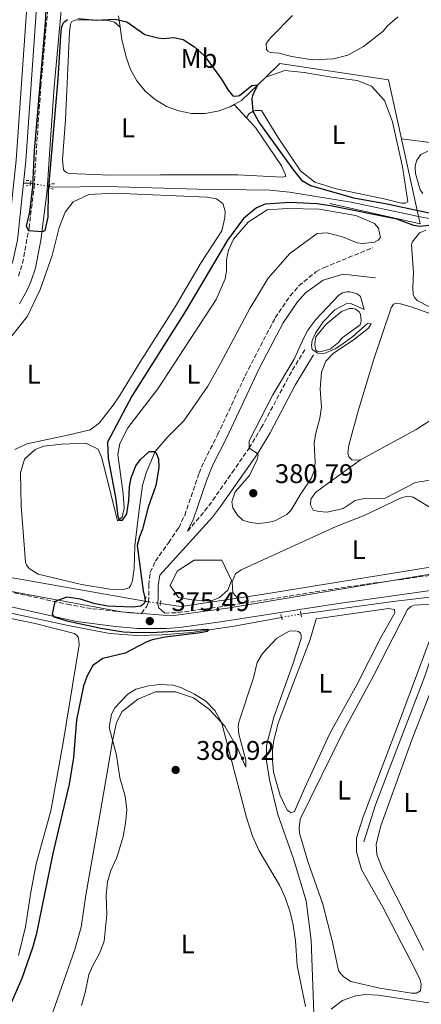
# Model space of a CAD drawing. Units: metres. Extents: x 632072 to 635555, y 4690354 to 4692732.
# Drawn here: x 632906 to 633055, y 4692096 to 4692462 of the extents above; entities that cross this region are included whole.
import ezdxf
from ezdxf.enums import TextEntityAlignment as Align

# ---------------------------------------------------------------- set-up
doc = ezdxf.new("R2010")
doc.units = ezdxf.units.M
doc.header["$MEASUREMENT"] = 0
for name, pattern in [('DGN Style 2', [1.7399219301090239, 1.043953158065414, -0.6959687720436097]), ('DGN Style 3', [2.435890702152634, 1.739921930109024, -0.6959687720436097]), ('DGN Style 4', [2.7856150101045474, 1.391937544087219, -0.6959687720436097, 0.001739921930109024, -0.6959687720436097]), ('DGN Style 5', [1.217945351076317, 0.5219765790327072, -0.6959687720436097])]:
    doc.linetypes.add(name, pattern=pattern)
for name, color, linetype, lineweight in [('Acequia de obra', 4, 'Continuous', 0), ('Acequia sin especificar', 4, 'Continuous', 0), ('Acequia sin especificar no vista', 4, 'DGN Style 5', 0), ('Balsa-alberca', 142, 'Continuous', 0), ('Barranco no visto', 142, 'DGN Style 4', 13), ('Camino', 7, 'DGN Style 3', 0), ('Canal de obra', 4, 'Continuous', 13), ('Cota de punto acotado terreno', 7, 'Continuous', 0), ('Curva de nivel directora', 30, 'Continuous', 30), ('Curva de nivel intermedia', 30, 'Continuous', 0), ('Etiqueta de uso rústico', 92, 'Continuous', 0), ('Límite de Concejo', 7, 'Continuous', 0), ('Línea de cambio de uso (parcela vista)', 92, 'Continuous', 0), ('Margen derecho', 7, 'Continuous', 0), ('Pontón-alcantarilla (pasos de agua)', 1, 'DGN Style 2', 0), ('Punto acotado terreno (símbolo)', 7, 'Continuous', 0)]:
    doc.layers.add(name, color=color, linetype=linetype, lineweight=lineweight)
doc.styles.add('Style-Arial', font='arial.ttf')

# ---------------------------------------------------------------- blocks, each defined once
blk = doc.blocks.new('5PATER')
at = {"layer": 'Barranco no visto', "linetype": 'Continuous', "lineweight": 0}
h = blk.add_hatch(color=51, dxfattribs=at)
edge = h.paths.add_edge_path()
edge.add_ellipse((0, 0), major_axis=(-0.1095731443231308, -0.1110710700762829), ratio=0.9994222409660317, start_angle=0, end_angle=360)

msp = doc.modelspace()

# ---------------------------------------------------------------- linework, layer by layer
at = {"layer": 'Acequia de obra', "color": 4, "linetype": 'Continuous', "lineweight": 0, "extrusion": (0.006538182164127217, -0.04389922304218908, 0.9990145696586616), "elevation": -201482.6155413345, "flags": 128}
msp.add_lwpolyline([(1317290.43599828, 4543560.288392722), (1317290.43599828, 4543564.5692688)], dxfattribs=at)
at = {"layer": 'Acequia de obra', "color": 4, "linetype": 'Continuous', "lineweight": 0, "extrusion": (0.06086692843179204, -0.1384137363697546, 0.9885023290854925), "elevation": -610598.7017650241, "flags": 128}
msp.add_lwpolyline([(2468360.361837717, 3994252.206108483), (2468348.61084187, 3994247.841191919), (2468345.528496382, 3994247.510516421)], dxfattribs=at)
at = {"layer": 'Acequia de obra', "color": 4, "linetype": 'Continuous', "lineweight": 0, "extrusion": (0.007407236484425749, -0.03370643100575087, 0.9994043272652559), "elevation": -153100.2568316482, "flags": 128}
msp.add_lwpolyline([(1625454.799274131, 4444546.058177041), (1625454.799274131, 4444516.502153966)], dxfattribs=at)
at = {"layer": 'Acequia de obra', "color": 4, "linetype": 'Continuous', "lineweight": 0, "extrusion": (0.06098929766231297, 0.3225297250126341, 0.944592442301934), "elevation": 1552398.098403907, "flags": 128}
msp.add_lwpolyline([(249833.2715019189, -4466196.750207801), (249832.1765631954, -4466194.038822696), (249866.5082615797, -4466195.257422743)], dxfattribs=at)
at = {"layer": 'Acequia de obra', "color": 4, "linetype": 'Continuous', "lineweight": 0, "extrusion": (-0.1751034978394349, -0.9751642918704941, 0.1356221549198839), "elevation": -4686491.845417008, "flags": 128}
msp.add_lwpolyline([(-206404.2817242561, 641896.3496982714), (-206388.1293255691, 641896.095768553), (-206349.6589613257, 641896.2285792079), (-206301.8317196543, 641897.298464269)], dxfattribs=at)
at = {"layer": 'Acequia de obra', "color": 4, "linetype": 'Continuous', "lineweight": 0, "extrusion": (-0.03851578830815653, 0.28850348828085, 0.9567038576805169), "elevation": 1329708.851170186, "flags": 128}
msp.add_lwpolyline([(-1248307.436616723, -4369370.81210688), (-1248314.844694685, -4369368.544557342), (-1248336.131032755, -4369368.853768643)], dxfattribs=at)
at = {"layer": 'Acequia de obra', "color": 4, "linetype": 'Continuous', "lineweight": 0}
for points in [[(633203.9900000002, 4692503.92, 382.4900000000052), (633172.6299999999, 4692479.789999999, 380.3500000000058), (633165.5300000003, 4692451.600000001, 379.1699999999983), (633152.6799999997, 4692416.380000001, 377.9799999999959), (633095.8700000001, 4692412.180000001, 376.6699999999983), (633089.4500000002, 4692412.210000001, 376.3999999999942), (633048, 4692417.58, 375.4799999999959)], [(632985.9000000004, 4692430.32, 374.5099999999948), (632984.3499999996, 4692429.439999999, 374.4900000000052), (632979.7599999999, 4692427.789999999, 374.429999999993), (632974.9400000004, 4692426.980000001, 374.3800000000047), (632970.0599999997, 4692427.02, 374.3399999999965), (632965.2599999999, 4692427.92, 374.3099999999977), (632960.6900000004, 4692429.630000001, 374.2899999999936), (632956.4900000002, 4692432.130000001, 374.2899999999936), (632952.7999999998, 4692435.310000001, 374.3099999999977), (632949.7100000001, 4692439.100000001, 374.3300000000018), (632947.3399999999, 4692443.359999999, 374.3699999999953), (632945.75, 4692447.980000001, 374.4199999999983), (632944.1699999999, 4692454.51, 374.5599999999977), (632943.4800000006, 4692459.039999999, 374.7599999999948)], [(633048, 4692417.58, 375.4799999999959), (633043.1799999997, 4692439.439999999, 375.6100000000006), (633002.8799999999, 4692445.609999999, 375.6100000000006), (632997.6100000005, 4692440.539999999, 375.2200000000012)], [(632987.1500000004, 4692246.800000001, 375.5399999999936), (632996.1500000004, 4692248.130000001, 375.5), (633034.3200000003, 4692254.369999999, 376.5599999999977), (633087.6600000003, 4692263.09, 377.1300000000047)], [(633021.8600000005, 4692093.970000001, 379.320000000007), (633026.1299999999, 4692097.24, 379.1900000000023), (633030.9600000001, 4692099.01, 378.7899999999936), (633034.7400000002, 4692099.480000001, 378.7899999999936), (633039.3899999997, 4692099.230000001, 378.929999999993), (633065.54, 4692095.25, 379.0299999999988)]]:
    msp.add_polyline3d(points, dxfattribs=at)
at = {"layer": 'Acequia sin especificar', "color": 4, "linetype": 'Continuous', "lineweight": 0, "elevation": 373.8999999999942, "flags": 128}
msp.add_lwpolyline([(632910.2599999999, 4692401.08), (632907.6299999999, 4692401.09)], dxfattribs=at)
at = {"layer": 'Acequia sin especificar', "color": 4, "linetype": 'Continuous', "lineweight": 0, "extrusion": (-0.1233232770326977, 0.9148928579695862, 0.3843987874306566), "elevation": 4214977.323360672, "flags": 128}
msp.add_lwpolyline([(-1254213.758256267, -1754671.996332576), (-1254194.683994739, -1754672.516281758), (-1254160.174690196, -1754672.516281758)], dxfattribs=at)
at = {"layer": 'Acequia sin especificar', "color": 4, "linetype": 'Continuous', "lineweight": 0}
for points in [[(633269.7800000003, 4692437.74, 377.7200000000012), (633233.5300000003, 4692417.470000001, 377.0599999999977), (633221.1200000001, 4692410.369999999, 377.1900000000023), (633204.9000000004, 4692401.529999999, 376.5399999999936), (633187.9600000001, 4692391.220000001, 376.0099999999948), (633173.6200000001, 4692381.430000001, 375.8800000000047), (633155.9800000006, 4692372.119999999, 375.7400000000052), (633148.2300000006, 4692369.230000001, 375.8800000000047), (633145.0300000003, 4692369.119999999, 375.7400000000052), (633133.8200000003, 4692371.17, 375.3500000000058), (633073.5, 4692385.07, 374.6900000000023), (633054.3399999999, 4692388.730000001, 374.4600000000065)], [(633054.3399999999, 4692388.730000001, 374.4600000000065), (633051.4900000002, 4692389.27, 374.429999999993), (633029.2999999998, 4692393.980000001, 374.2899999999936), (633006.3899999997, 4692397.720000001, 373.8999999999942), (632999.1900000004, 4692398.480000001, 373.8999999999942), (632972.4199999999, 4692398.890000001, 373.2400000000052), (632938.5499999998, 4692399.890000001, 373.1100000000006), (632918.8099999997, 4692399.609999999, 373.1100000000006), (632917.2400000002, 4692399.800000001, 373.2400000000052)], [(633034.0099999999, 4692156.26, 377.2100000000065), (633038.4199999999, 4692170, 377.2100000000065), (633056.6500000004, 4692217.82, 377.2100000000065), (633062.7599999999, 4692236.01, 377.2100000000065), (633063.8200000003, 4692244.230000001, 376.9499999999971), (633063.7999999998, 4692247.850000001, 376.6399999999995)], [(633003.4299999997, 4692239.65, 376.1600000000035), (632985.8200000003, 4692236.33, 375.6300000000047), (632970.04, 4692234, 374.7100000000065), (632959.1900000004, 4692233.109999999, 374.570000000007), (632949.6600000003, 4692232.859999999, 374.570000000007), (632939.6699999999, 4692233.680000001, 374.4400000000023), (632924.2100000001, 4692236.600000001, 374.4400000000023), (632902.3600000005, 4692241.310000001, 373.9199999999983), (632881.5, 4692245.470000001, 373.6600000000035)]]:
    msp.add_polyline3d(points, dxfattribs=at)
at = {"layer": 'Acequia sin especificar no vista', "color": 4, "linetype": 'DGN Style 5', "lineweight": 0, "extrusion": (0.09108644543123767, -0.01670353152952993, 0.9957028931830741), "elevation": -20357.83021685872, "flags": 128}
msp.add_lwpolyline([(4729597.492998543, 222927.2203442127), (4729597.492998544, 222920.0933252004)], dxfattribs=at)
at = {"layer": 'Acequia sin especificar no vista', "color": 4, "linetype": 'DGN Style 5', "lineweight": 0, "extrusion": (-0.08859358030677779, 0.01203884891481279, 0.9959951022195003), "elevation": 786.639067461736, "flags": 128}
msp.add_lwpolyline([(-4734741.480044389, -4569.160813090857), (-4734741.480044389, -4574.976859858725)], dxfattribs=at)
at = {"layer": 'Acequia sin especificar no vista', "color": 4, "linetype": 'DGN Style 5', "lineweight": 0, "elevation": 376.1600000000035, "flags": 128}
msp.add_lwpolyline([(633003.4299999997, 4692239.65), (633010.6699999999, 4692240.890000001)], dxfattribs=at)
at = {"layer": 'Balsa-alberca', "color": 142, "linetype": 'Continuous', "lineweight": 0, "flags": 128}
for points, elevation in [([(633032.6299999999, 4692348.42), (633025.9699999997, 4692343.630000001), (633024.5999999996, 4692341.810000001), (633021.4800000006, 4692339.34), (633017.7100000001, 4692338.359999999), (633016.6900000004, 4692338.58), (633016.1699999999, 4692339.15), (633015.8899999997, 4692339.9), (633015.8300000001, 4692341.42), (633016.25, 4692343.960000001), (633019.9699999997, 4692348.480000001), (633025.7100000001, 4692353.32), (633028.7100000001, 4692354.439999999), (633030.0599999997, 4692354.49), (633030.9900000002, 4692354.27), (633032.2999999998, 4692353.220000001), (633032.75, 4692352.390000001), (633033, 4692349.869999999), (633032.6299999999, 4692348.42)], 379.2899999999935), ([(632981.2599999999, 4692260.91), (632984.8300000001, 4692253.32), (632983.4900000002, 4692249.75), (632980.3700000001, 4692247.07), (632977.2400000002, 4692245.730000001), (632970.0999999996, 4692246.180000001), (632965.1900000004, 4692247.07), (632962.0599999997, 4692251.529999999), (632964.7400000002, 4692256.890000001), (632970.9900000002, 4692260.91), (632981.2599999999, 4692260.91)], 376)]:
    msp.add_lwpolyline(points, close=True, dxfattribs=dict(at, elevation=elevation))
at = {"layer": 'Balsa-alberca', "color": 142, "linetype": 'Continuous', "lineweight": 0, "elevation": 379.2899999999935, "flags": 128}
msp.add_lwpolyline([(633032.6299999999, 4692348.42), (633025.9699999997, 4692343.630000001), (633024.5999999996, 4692341.810000001), (633021.4800000006, 4692339.34), (633017.7100000001, 4692338.359999999), (633016.6900000004, 4692338.58), (633016.1699999999, 4692339.15), (633015.8899999997, 4692339.9), (633015.8300000001, 4692341.42), (633016.25, 4692343.960000001), (633019.9699999997, 4692348.480000001), (633025.7100000001, 4692353.32), (633028.7100000001, 4692354.439999999), (633030.0599999997, 4692354.49), (633030.9900000002, 4692354.27), (633032.2999999998, 4692353.220000001), (633032.75, 4692352.390000001), (633033, 4692349.869999999), (633032.6299999999, 4692348.42)], dxfattribs=at)
at = {"layer": 'Balsa-alberca', "color": 142, "linetype": 'Continuous', "lineweight": 0}
msp.add_polyline3d([(632981.2599999999, 4692260.91, 376), (632970.9900000002, 4692260.91, 376.1999999999971), (632964.7400000002, 4692256.890000001, 375.9700000000012), (632962.0599999997, 4692251.529999999, 375.929999999993), (632965.1900000004, 4692247.07, 375.7599999999948), (632970.0999999996, 4692246.180000001, 375.7799999999988), (632977.2400000002, 4692245.730000001, 375.8600000000006), (632980.3700000001, 4692247.07, 375.820000000007), (632983.4900000002, 4692249.75, 375.5899999999965), (632984.8300000001, 4692253.32, 375.4499999999971), (632981.2599999999, 4692260.91, 376)], dxfattribs=at)
at = {"layer": 'Camino', "color": 7, "linetype": 'DGN Style 3', "lineweight": 0}
for points in [[(632905.7500000005, 4692366.530000003, 374.8800000000047), (632907.2699999983, 4692371.300000001, 374.8800000000047), (632909.6399999997, 4692384.399999999, 375.0099999999949), (632911.5100000005, 4692399.469999999, 375.0200000000041), (632912.4200000003, 4692414.100000002, 375.5399999999937), (632914.0499999997, 4692437.280000002, 375.3600000000008), (632916.6, 4692465.640000001, 375.4100000000034), (632919.5899999985, 4692510.720000001, 375.4400000000023), (632923.2299999995, 4692552.620000001, 375.6699999999983), (632924.5100000004, 4692573.760000004, 375.9400000000024), (632930.9699999979, 4692653.390000002, 376.3200000000069), (632931.8981293143, 4692667.102655664, 376.3882448025727)], [(632899.3700000013, 4692249.870000003, 374.7599999999948), (632923.7899999984, 4692244.520000001, 375.050000000003), (632933.2099999996, 4692242.870000003, 375.1399999999995), (632947.3400000005, 4692241.340000001, 375.25), (632951.4600000001, 4692241.160000003, 375.3200000000069), (632953.3900000011, 4692243.850000002, 375.3200000000069), (632954.0899999985, 4692245.390000001, 375.3200000000069), (632954.1199999999, 4692251.640000001, 375.5800000000018), (632954.7099999998, 4692256.38, 375.8399999999966), (632956.5899999996, 4692260.580000003, 375.9700000000011), (632961.5000000005, 4692267.420000004, 376.6300000000047), (632965.2699999989, 4692272.960000002, 377.5599999999977), (632967.4699999985, 4692277.590000001, 377.5599999999977), (632972.8199999993, 4692293.219999999, 377.5599999999977), (632974.7800000019, 4692297.820000002, 377.4400000000023), (632979.7199999993, 4692307.52, 377.4199999999983), (632990.019999999, 4692329.690000002, 377.820000000007), (633001.0799999987, 4692351.010000002, 377.2899999999937), (633006.6099999985, 4692359.140000002, 376.7599999999946), (633009.8899999999, 4692362.899999999, 376.5200000000042), (633016.230000001, 4692368.13, 376.1699999999984), (633019.2399999973, 4692369.710000002, 376.1100000000005), (633037.3700000013, 4692377.100000003, 376.2400000000054)], [(632968.5799999969, 4692271.710000002, 377.3800000000047), (632974.9200000004, 4692279.210000001, 377.949999999997), (632977.9200000024, 4692283.180000001, 378.3699999999953), (632985.0599999991, 4692293.480000001, 379.5599999999977), (632991.4099999993, 4692302.54, 380.0399999999937), (632995.94, 4692310.07, 380.1900000000023), (633007.44, 4692331.550000003, 380.6199999999954), (633012.1299999994, 4692339.170000002, 380.449999999997)], [(632960.1099999979, 4692241.210000001, 375.4900000000054), (632965.0100000018, 4692241.430000001, 375.6100000000007), (632979.8700000013, 4692243.430000001, 375.8899999999995), (633027.8399999982, 4692250.970000001, 377.0299999999989), (633085.0599999989, 4692258.980000001, 377.2799999999988)]]:
    msp.add_polyline3d(points, dxfattribs=at)
at = {"layer": 'Canal de obra', "color": 4, "linetype": 'Continuous', "lineweight": 13, "extrusion": (-0.2442531424631159, 0.01309361839844449, 0.9696231018050925), "elevation": -92786.71345979231, "flags": 128}
msp.add_lwpolyline([(-4719552.826964752, 369339.8659414779), (-4719561.132213924, 369340.3156482293), (-4719614.723611784, 369341.1741793)], dxfattribs=at)
at = {"layer": 'Canal de obra', "color": 4, "linetype": 'Continuous', "lineweight": 13}
for points in [[(632823.9299999997, 4692281.09, 372.8699999999953), (632847.2300000006, 4692307.230000001, 372.8699999999953), (632867.2300000006, 4692328.52, 373.2700000000041), (632887.5300000003, 4692349.84, 373.2899999999936), (632892.0899999999, 4692355.930000001, 373.320000000007), (632894.0899999999, 4692359.17, 373.3399999999965), (632897.4900000002, 4692365.970000001, 373.3899999999995), (632900.0599999997, 4692373.130000001, 373.4600000000065), (632901.7699999996, 4692380.539999999, 373.5299999999988), (632904.8700000001, 4692409.680000001, 373.9199999999983), (632909.6799999997, 4692479.130000001, 374.1900000000023), (632912.3399999999, 4692506.57, 374.320000000007), (632914.6799999997, 4692540.66, 374.7100000000065), (632917.3600000005, 4692586.57, 374.8500000000058), (632925.7300000006, 4692683.390000001, 375.6199999999953)], [(632904.8700000001, 4692409.680000001, 373.9199999999983), (632909.6799999997, 4692479.130000001, 374.1900000000023), (632912.3399999999, 4692506.57, 374.320000000007), (632914.6799999997, 4692540.66, 374.7100000000065), (632917.3600000005, 4692586.57, 374.8500000000058), (632925.7300000006, 4692683.390000001, 375.6199999999953), (632929.4000000004, 4692683.460000001, 375.6300000000047), (632926.3899999997, 4692648.550000001, 375.3500000000058), (632921.0099999999, 4692586.310000001, 374.8500000000058), (632918.3300000001, 4692540.430000001, 374.7100000000065), (632915.9800000006, 4692506.27, 374.320000000007), (632913.3200000003, 4692478.83, 374.1900000000023), (632912.2100000001, 4692462.83, 374.1300000000047), (632908.5099999999, 4692409.359999999, 373.9199999999983), (632907.6299999999, 4692401.09, 373.8099999999977), (632905.3799999999, 4692379.939999999, 373.5299999999988)], [(632830.2599999999, 4692282.699999999, 372.8699999999953), (632849.9199999999, 4692304.76, 372.8699999999953), (632869.8899999997, 4692326.01, 373.2700000000041), (632890.3300000001, 4692347.470000001, 373.2899999999936), (632895.1100000005, 4692353.869999999, 373.320000000007), (632897.2800000003, 4692357.380000001, 373.3399999999965), (632900.8600000005, 4692364.529999999, 373.3899999999995), (632903.5800000001, 4692372.100000001, 373.4600000000065), (632905.3799999999, 4692379.939999999, 373.5299999999988), (632907.6299999999, 4692401.09, 373.8099999999977)]]:
    msp.add_polyline3d(points, dxfattribs=at)
at = {"layer": 'Curva de nivel directora', "color": 30, "linetype": 'Continuous', "lineweight": 30, "elevation": 375, "flags": 128}
for points in [[(632917.5999999992, 4692500.380000004), (632915.61, 4692460.690000001), (632911.5899999987, 4692413.080000001), (632910.9000000004, 4692399.760000002), (632909.8699999999, 4692390.240000002), (632908.5800000002, 4692385.150000002), (632909.4699999997, 4692383.470000002), (632914.650000001, 4692383.130000002), (632915.5899999997, 4692383.480000001), (632916.7499999999, 4692388.380000002), (632916.8700000005, 4692398.08), (632920.4600000002, 4692439.869999999), (632921.4399999992, 4692455.810000001), (632921.7599999988, 4692458.77), (632922.3299999988, 4692460.58), (632922.9399999991, 4692461.24), (632923.9699999995, 4692461.91)], [(632927.7600000004, 4692462.25), (632934.5300000006, 4692461.650000001), (632941.69, 4692462.109999999), (632945.9399999991, 4692461.000000001), (632952.649999999, 4692456.380000001), (632957.4999999994, 4692455.050000001), (632959.6600000008, 4692454.840000001), (632963.4499999994, 4692455.180000001), (632966.8499999992, 4692454.460000001), (632971.0699999991, 4692451.77), (632974.869999999, 4692448.41), (632981.1900000002, 4692439.770000001), (632983.6199999996, 4692435.62), (632985.41, 4692433.590000001), (632986.4699999995, 4692433.420000001), (632987.8399999997, 4692433.680000001), (632992.4299999987, 4692437.390000001), (632994.5999999989, 4692437.640000001), (632992.8299999987, 4692434.090000002), (632992.4599999998, 4692432.390000001), (632992.8299999987, 4692427.800000002), (632995.3299999998, 4692423.420000001), (633007.9299999995, 4692405.880000001), (633010.9299999991, 4692402.180000001), (633014.159999999, 4692400.180000002), (633030.25, 4692395.690000001), (633042.139999999, 4692393.470000002), (633090.0700000002, 4692383.240000002)], [(633060.3899999993, 4692385.630000004), (633054.8300000003, 4692384.910000001), (633052.5999999996, 4692385.36), (633046.2899999997, 4692387.670000001), (633021.6400000001, 4692392.7), (633016.6899999992, 4692393.430000002), (633006.4799999989, 4692393.9), (632997.4299999987, 4692393.25), (632994.1799999987, 4692391.960000004), (632989.3699999986, 4692387.890000002), (632983.3899999994, 4692379.87), (632967.7999999991, 4692353.480000001), (632947.8199999988, 4692321.869999999), (632938.82, 4692304.779999999), (632939.039999999, 4692298.770000001), (632941.8099999984, 4692284.320000002), (632942.6399999999, 4692277.28), (632943.2199999989, 4692275.82), (632944.3799999988, 4692275.76), (632945.9900000005, 4692278.130000002), (632946.7100000002, 4692283.12), (632946.9800000006, 4692288.130000002), (632947.6199999999, 4692291.59), (632949.37, 4692295.970000001), (632950.9699999981, 4692298.25), (632954.2699999996, 4692301.300000002), (632956.1699999995, 4692301.370000001), (632956.7100000003, 4692300.970000001), (632957.7400000007, 4692298.580000001), (632957.8599999992, 4692295.310000001), (632956.7199999993, 4692288.630000004), (632953.9500000001, 4692280.619999999), (632951.8099999987, 4692272.420000001), (632950.6399999995, 4692269.630000001), (632949.8099999981, 4692266.439999999), (632952.0900000002, 4692249.560000001), (632952.7099999995, 4692246.939999999), (632952.7499999995, 4692245.580000001), (632952.459999999, 4692244.830000003), (632951.2299999996, 4692243.83), (632948.269999998, 4692243.490000002), (632938.7699999985, 4692243.79), (632933.7500000006, 4692244.82), (632928.7199999992, 4692246.470000001), (632923.7399999992, 4692247.150000002), (632919.1900000006, 4692245.529999999)], [(632919.1900000006, 4692245.529999999), (632918.1899999992, 4692240.850000001), (632918.8599999998, 4692239.82), (632923.6799999988, 4692238.380000001), (632936.2800000008, 4692235.620000001), (632944.7900000003, 4692234.330000001), (632949.7799999992, 4692234.04), (632957.1900000009, 4692234.130000002), (632975.8799999993, 4692235.29), (632976.4200000003, 4692235.000000002), (632975.8099999999, 4692234.449999999), (632973.4000000004, 4692233.939999999), (632960.2699999987, 4692232.320000002), (632955.3699999992, 4692231.310000001), (632953.1599999988, 4692230.480000002), (632945.4000000004, 4692226.310000001), (632937.0299999996, 4692224.430000002), (632933.3199999991, 4692221.77), (632931.1499999987, 4692217.680000001), (632929.8999999993, 4692214.160000001), (632927.2799999998, 4692201.619999999), (632926.2000000001, 4692187.550000001), (632924.5799999996, 4692177.680000001), (632918.4899999987, 4692151.900000002), (632912.2799999994, 4692121.66), (632910.9800000008, 4692116.83), (632906.9399999996, 4692105.439999999), (632900.9000000001, 4692091.51)]]:
    msp.add_lwpolyline(points, dxfattribs=at)
at = {"layer": 'Curva de nivel intermedia', "color": 30, "linetype": 'Continuous', "lineweight": 0, "elevation": 380.0000000000001, "flags": 128}
for points in [[(633028.8100000005, 4692360.689999998), (633027.8600000006, 4692360.659999999), (633026.0800000015, 4692360.279999999), (633024.7400000005, 4692359.390000001), (633016.2000000019, 4692350.439999999), (633013.2500000015, 4692346.390000001), (633011.6900000013, 4692343.630000002), (633008.1799999998, 4692335.600000001), (633000.2000000002, 4692322.34), (632991.4200000004, 4692305.26), (632991.4100000015, 4692302.54), (632994.5400000007, 4692300.539999999), (632994.770000001, 4692299.810000001), (632994.3999999999, 4692298.319999999), (632991.55, 4692292.42), (632986.1800000012, 4692286.319999999), (632985.0500000002, 4692282.59), (632985.3400000008, 4692280.36), (632987.12, 4692277.680000001), (632989.0900000014, 4692275.749999999), (632991.7500000013, 4692274.890000001), (632994.9299999997, 4692274.58), (632998.400000001, 4692274.92), (633001.0099999994, 4692275.539999999), (633005.4200000016, 4692277.959999999), (633006.8900000001, 4692279.439999999), (633010.5700000015, 4692285.579999999), (633014.4900000021, 4692291.310000001), (633015.7400000015, 4692294.52), (633015.9600000005, 4692297.37), (633015.6100000018, 4692304.319999999), (633016.0200000008, 4692307.609999999), (633017.7000000017, 4692313.680000001), (633018.3000000007, 4692317.810000001), (633017.8499999993, 4692324.440000001), (633018.2600000005, 4692330.789999999), (633019.9100000003, 4692334.960000001), (633022.6500000004, 4692337.8), (633030.5899999997, 4692343.039999999), (633035.8200000002, 4692347.23), (633036.7200000009, 4692348.739999998), (633035.4500000014, 4692348.899999999), (633029.9200000014, 4692344.069999999), (633025.9100000015, 4692341.13), (633023.3299999998, 4692339.51), (633019.280000002, 4692337.779999999), (633016.9500000007, 4692337.909999999), (633014.8000000005, 4692339.21), (633014.6399999995, 4692340.779999999), (633014.8899999999, 4692342.59), (633016.0600000012, 4692345.369999998), (633018.890000001, 4692349.489999999), (633023.2400000005, 4692353.96), (633027.7000000019, 4692356.329999999), (633029.3899999994, 4692356.279999998), (633034.1000000013, 4692354.13), (633032.8499999995, 4692358.909999999), (633031.5800000001, 4692359.949999998), (633028.8100000005, 4692360.689999998)], [(632958.2900000006, 4692214.699999999), (632954.0900000007, 4692214.239999999), (632949.2800000006, 4692212.909999999), (632946.3900000005, 4692211.119999998), (632941.510000001, 4692205.989999999), (632940.3300000009, 4692203.619999999), (632939.3600000008, 4692198.67), (632942.0900000001, 4692188.480000001), (632943.3399999995, 4692179.980000001), (632945.3700000013, 4692173.189999999), (632945.9700000003, 4692168.149999999), (632945.4900000021, 4692163.179999999), (632944.5599999998, 4692158.25), (632942.9400000017, 4692152.430000001), (632942.1799999995, 4692150.09), (632940.0200000004, 4692145.579999999), (632938.7999999998, 4692141.32), (632938.3200000015, 4692136.329999999), (632938.5899999997, 4692129.179999999), (632937.5700000006, 4692119.329999999), (632935.8200000003, 4692114.680000001), (632933.3000000013, 4692110.279999998), (632931.890000001, 4692106.900000001), (632930.5400000009, 4692100.199999998), (632929.0800000012, 4692095.42)], [(633012.390000001, 4692094.999999999), (633009.2100000002, 4692110.29), (633008.6700000016, 4692119.449999999), (633007.7300000006, 4692125.220000001), (633006.5999999996, 4692130.09), (633004.8400000005, 4692135.560000001), (633002.6600000013, 4692140.06), (632995.1300000009, 4692152.87), (632992.6800000012, 4692158.359999999), (632990.39, 4692165.319999999), (632981.150000002, 4692200.640000001), (632978.670000001, 4692204.980000001), (632975.3800000009, 4692208.550000001), (632971.1200000006, 4692211.17), (632966.3500000007, 4692213.51), (632963.1500000021, 4692214.449999999), (632958.2900000006, 4692214.699999999)]]:
    msp.add_lwpolyline(points, dxfattribs=at)
at = {"layer": 'Límite de Concejo', "color": 7, "linetype": 'Continuous', "lineweight": 0}
msp.add_polyline3d([(632726.2300000006, 4692067.989999998, 371.56), (632730.0199999996, 4692100.850000001, 371.87), (632743.2899999992, 4692140.670000002, 371.88), (632760.9899999984, 4692174.16, 371.86), (632785.629999999, 4692222.82, 372.0900000000001), (632802.6900000013, 4692249.989999998, 372.33), (632816.6000000016, 4692260.730000001, 373.2), (632828.2399999984, 4692273.57, 374.6), (632851.3999999985, 4692258.789999999, 374.32), (632943.9600000009, 4692241.77, 375.21), (632962.5700000003, 4692240.210000001, 375.55), (632984.1700000018, 4692243.190000001, 375.99), (633058.6400000006, 4692255.699999999, 377.18), (633084.2800000012, 4692260.350000001, 377.37), (633143.6799999997, 4692269.870000001, 378.56), (633158.0399999992, 4692272.280000002, 378.69), (633177.0799999982, 4692280.239999998, 378.7), (633197.5399999992, 4692289.620000001, 378.6600000000001), (633214.3599999994, 4692303.63, 378.73), (633306.7300000006, 4692376.670000002, 380.42)], dxfattribs=at)
at = {"layer": 'Línea de cambio de uso (parcela vista)', "color": 92, "linetype": 'Continuous', "lineweight": 0, "extrusion": (-0.008133167076680617, 0.00885611526127445, 0.9999277077948096), "elevation": 36783.00661338212, "flags": 128}
msp.add_lwpolyline([(632968.0085790888, 4692288.578982729), (632972.5090809197, 4692283.678790561)], dxfattribs=at)
at = {"layer": 'Línea de cambio de uso (parcela vista)', "color": 92, "linetype": 'Continuous', "lineweight": 0}
for points in [[(633046.6500000004, 4692462.930000001, 376.8600000000006), (633042.7199999997, 4692459.42, 376.9900000000052), (633041.1799999997, 4692457.59, 377.1199999999953), (633033.9600000001, 4692451.850000001, 376.9900000000052), (633028.0800000001, 4692448.689999999, 376.7299999999959), (633022.7300000006, 4692447.32, 376.6000000000058), (633014.8099999997, 4692446.949999999, 376.4600000000065), (633007.25, 4692448.210000001, 376.8600000000006), (633002.4000000004, 4692449.380000001, 377.3899999999995), (632999.1900000004, 4692449.689999999, 377.7799999999988), (632998.3200000003, 4692450.17, 377.7799999999988), (632997.8799999999, 4692450.83, 377.6499999999942), (632997.7999999998, 4692453.02, 377.6499999999942), (632999.5, 4692455.189999999, 377.6499999999942), (633007.5599999997, 4692463.41, 377.9100000000035)], [(632990.4000000004, 4692425.42, 374.5899999999965), (632993.79, 4692421.730000001, 374.6399999999995), (633003.4900000002, 4692407.560000001, 374.6399999999995), (633004.9600000001, 4692404.24, 374.6399999999995), (633004.9000000004, 4692403.560000001, 374.6399999999995), (633003.7300000006, 4692403.350000001, 374.6399999999995), (632987.2400000002, 4692404.199999999, 374.5099999999948), (632958.4600000001, 4692404.199999999, 374.5099999999948), (632939.9400000004, 4692404.060000001, 374.820000000007), (632924.5599999997, 4692404.699999999, 374.2899999999936), (632923.6200000001, 4692405.09, 374.4199999999983), (632923.0099999999, 4692405.49, 374.4199999999983), (632922.4900000002, 4692406.060000001, 374.4199999999983), (632922.0999999996, 4692409.850000001, 374.5500000000029), (632923.1799999997, 4692424.57, 375.0800000000018), (632924.7300000006, 4692457.369999999, 375.0800000000018), (632925.0499999998, 4692460.25, 375.0800000000018), (632925.5199999996, 4692461.189999999, 375.0800000000018), (632927.1900000004, 4692461.76, 375.0800000000018), (632939.0099999999, 4692461.58, 374.9499999999971), (632941.3899999997, 4692460.91, 374.820000000007), (632943.4800000006, 4692459.039999999, 374.9499999999971)], [(632990.4000000004, 4692425.42, 374.5899999999965), (632991.2800000003, 4692426.800000001, 374.7200000000012), (632992.7699999996, 4692427.779999999, 374.9799999999959), (632993.6799999997, 4692428.15, 375.2400000000052), (632995.9600000001, 4692428.060000001, 375.3800000000047), (633002.0499999998, 4692418.15, 375.3800000000047), (633010.5099999999, 4692405.710000001, 375.5099999999948), (633015.7999999998, 4692401.51, 375.3800000000047), (633023.7400000002, 4692398.92, 375.1100000000006), (633042.0199999996, 4692395.17, 375.3800000000047), (633047.9800000006, 4692393.609999999, 375.5099999999948), (633049.3300000001, 4692393.66, 375.5099999999948), (633050.4000000004, 4692394.199999999, 375.5099999999948), (633048.4299999997, 4692407.130000001, 375.5099999999948), (633044.7199999997, 4692423.880000001, 375.3800000000047), (633041.7400000002, 4692431.789999999, 375.3800000000047), (633036.9100000003, 4692437.189999999, 375.5099999999948), (633031.5999999996, 4692439.189999999, 375.7700000000041), (633022.0199999996, 4692440.460000001, 375.6399999999995), (633011.9199999999, 4692442.210000001, 375.7700000000041), (633004.7199999997, 4692442.970000001, 375.6399999999995), (632997.6100000005, 4692440.539999999, 375.2200000000012)], [(633056.0099999999, 4692397.199999999, 375.75), (633054.9500000002, 4692398.600000001, 376.1399999999995), (633053.2199999997, 4692404.699999999, 376.1399999999995), (633053.0599999997, 4692406.880000001, 376.0099999999948), (633053.2699999996, 4692408.07, 376.0099999999948), (633053.7199999997, 4692409.689999999, 376.0099999999948), (633055.1699999999, 4692411.680000001, 376.0099999999948), (633057.8200000003, 4692412.960000001, 376.0099999999948)], [(632900.0800000001, 4692340.27, 373.6399999999995), (632909.0499999998, 4692351.640000001, 373.8999999999942), (632913.7599999999, 4692361.51, 374.1600000000035), (632918.2100000001, 4692374.16, 374.1600000000035), (632920.7999999998, 4692384.539999999, 373.8999999999942), (632923.04, 4692390.279999999, 374.0299999999988), (632926.0300000003, 4692394.09, 374.3000000000029), (632931.9199999999, 4692396.92, 374.3000000000029), (632941.4400000004, 4692397.42, 374.1600000000035), (632975.6699999999, 4692395.930000001, 374.1600000000035), (632979.3200000003, 4692395.220000001, 374.1600000000035), (632981.6600000003, 4692393.529999999, 374.1600000000035), (632982.5199999996, 4692390.689999999, 374.1600000000035), (632982.3499999996, 4692388.230000001, 374.1600000000035), (632981.2599999999, 4692383.390000001, 374.1600000000035), (632973.5800000001, 4692371.550000001, 374.0299999999988), (632963.9500000002, 4692355.100000001, 374.1600000000035), (632950.75, 4692334.460000001, 373.8999999999942), (632943.2599999999, 4692321.960000001, 373.8999999999942), (632940.8499999996, 4692318.5, 374.0299999999988), (632935.6799999997, 4692311.91, 373.8999999999942), (632932.4000000004, 4692309.34, 373.8999999999942), (632924.6200000001, 4692307.470000001, 374.0299999999988), (632908.8700000001, 4692304.210000001, 373.8999999999942), (632904.3799999999, 4692302.109999999, 373.7700000000041)], [(633033.6600000003, 4692378.65, 376.1399999999995), (633031.54, 4692378.92, 376.0099999999948), (633026.0599999997, 4692381.17, 375.75), (633020.4400000004, 4692382.66, 375.4799999999959), (633016.6500000004, 4692382.359999999, 375.4799999999959), (633006.54, 4692374.91, 375.3500000000058), (632998.5099999999, 4692365.77, 375.2200000000012), (632991.6500000004, 4692354.470000001, 375.3500000000058), (632980.8099999997, 4692334.01, 375.2200000000012), (632976.1200000001, 4692325.65, 375.3500000000058), (632967.2199999997, 4692312.680000001, 375.2200000000012), (632961.0199999996, 4692306.470000001, 375.0899999999965), (632956.4800000006, 4692301.33, 374.9499999999971), (632953.1299999999, 4692293.449999999, 374.820000000007), (632951.7800000003, 4692288.680000001, 374.6900000000023), (632950.4400000004, 4692278.59, 374.6900000000023), (632948.9400000004, 4692266.220000001, 374.6900000000023), (632948.6500000004, 4692257.77, 374.6900000000023), (632948.04, 4692253.359999999, 374.6900000000023), (632947.5199999996, 4692251.57, 374.820000000007), (632946.8700000001, 4692250.699999999, 374.820000000007), (632944.6200000001, 4692250.029999999, 374.6900000000023), (632939.7199999997, 4692250.109999999, 374.5599999999977), (632929.1900000004, 4692251.930000001, 374.5599999999977), (632913.0199999996, 4692255.75, 374.820000000007), (632909.6600000003, 4692257.82, 375.2200000000012), (632908.6900000004, 4692259.140000001, 375.0899999999965), (632908.3899999997, 4692260.230000001, 375.0899999999965), (632906.7300000006, 4692281.180000001, 375.0899999999965), (632906.4600000001, 4692293.41, 375.0899999999965), (632907.9699999997, 4692298.52, 374.9499999999971), (632911.8899999997, 4692302.119999999, 374.6900000000023), (632915.1500000004, 4692303.25, 374.429999999993), (632921.8700000001, 4692303.99, 374.3000000000029), (632930.7199999997, 4692304.390000001, 374.5599999999977), (632935.3499999996, 4692302.189999999, 374.5599999999977), (632936.6500000004, 4692298.949999999, 374.5599999999977), (632942.5300000003, 4692275.609999999, 374.9499999999971), (632944.2599999999, 4692276.850000001, 375.2200000000012), (632944.9800000006, 4692280.25, 375.0899999999965), (632944.6299999999, 4692285.640000001, 375.4799999999959), (632942.5899999999, 4692300.25, 375.3500000000058), (632943.3799999999, 4692304.25, 375.3500000000058), (632946.3799999999, 4692310.09, 375.3500000000058), (632957.5099999999, 4692324.66, 375.2200000000012), (632979.2100000001, 4692357.83, 375.3500000000058), (632982.4800000006, 4692365.460000001, 375.6100000000006), (632982.9699999997, 4692368.51, 375.4799999999959), (632982.9900000002, 4692372.65, 375.4799999999959), (632983.7100000001, 4692376.130000001, 375.4799999999959), (632985.5899999999, 4692380.25, 375.4799999999959), (632991.0199999996, 4692386.600000001, 375.4799999999959), (632998.1200000001, 4692391.15, 375.2200000000012), (633005.6100000005, 4692391.67, 375.2200000000012), (633017.4299999997, 4692391.41, 375.3500000000058), (633031.0199999996, 4692389.02, 375.4799999999959), (633037.9600000001, 4692386.060000001, 376.2700000000041), (633039.54, 4692384.350000001, 376.1399999999995), (633040.1600000003, 4692380.91, 376.1399999999995), (633039.3499999996, 4692379.949999999, 376.1399999999995), (633037.9500000002, 4692379.140000001, 376.1399999999995), (633033.6600000003, 4692378.65, 376.1399999999995)], [(633058.4600000001, 4692355.140000001, 376.0099999999948), (633053.8200000003, 4692357.430000001, 376.0099999999948), (633052.8499999996, 4692358.57, 376.1399999999995), (633052.3899999997, 4692359.74, 376.1399999999995), (633052.2100000001, 4692362.430000001, 376.1399999999995), (633052.4400000004, 4692367.92, 376.1399999999995), (633051.7400000002, 4692378.109999999, 375.8800000000047), (633052.04, 4692379.130000001, 375.8800000000047), (633054.7000000002, 4692382.600000001, 375.8800000000047), (633057.0300000003, 4692383.609999999, 375.8800000000047)], [(633032.79, 4692298.199999999, 378.6399999999995), (633031.0199999996, 4692298.060000001, 378.7799999999988), (633029.5800000001, 4692298.26, 379.1699999999983), (633028.4500000002, 4692299.32, 379.1699999999983), (633028.0599999997, 4692300.74, 379.0399999999936), (633028.4600000001, 4692303.699999999, 378.9100000000035), (633032.0499999998, 4692316.83, 378.1199999999953), (633037.7100000001, 4692335.680000001, 377.9900000000052), (633044.2100000001, 4692354.720000001, 377.4600000000065), (633045.0899999999, 4692356.100000001, 377.4600000000065), (633046.0899999999, 4692356.480000001, 377.4600000000065), (633047.6200000001, 4692356.279999999, 377.4600000000065), (633051.6200000001, 4692355.15, 377.4600000000065), (633067.9500000002, 4692349.230000001, 377.3300000000018), (633088.9400000004, 4692340.27, 377.5899999999965), (633091.5999999996, 4692339.01, 377.5899999999965), (633092.9299999997, 4692337.289999999, 377.5899999999965), (633093.2300000006, 4692335.949999999, 377.5899999999965), (633093.7000000002, 4692334.449999999, 377.9900000000052)], [(633093.7000000002, 4692334.449999999, 377.9900000000052), (633069.5800000001, 4692319.76, 377.0599999999977), (633053.4900000002, 4692309.480000001, 377.1999999999971), (633032.79, 4692298.199999999, 378.6399999999995)], [(633058.6100000005, 4692290.630000001, 378.2700000000041), (633053.2400000002, 4692289.76, 378.1399999999995), (633041.9699999997, 4692283.960000001, 378.1399999999995), (633038.4299999997, 4692283.67, 378.1399999999995), (633034.2100000001, 4692283.859999999, 378.6699999999983), (633030.7699999996, 4692283.140000001, 378.8000000000029), (633026.3200000003, 4692280.119999999, 378.8000000000029), (633020.3799999999, 4692278.730000001, 378.5399999999936), (633017.3300000001, 4692278.960000001, 379.1999999999971), (633015.2100000001, 4692279.470000001, 379.4600000000065), (633014.2100000001, 4692281.550000001, 379.4600000000065), (633014.3799999999, 4692283.66, 379.4600000000065), (633016.0700000003, 4692286.09, 379.4600000000065), (633020.7599999999, 4692289.539999999, 378.8000000000029), (633032.79, 4692298.199999999, 378.6399999999995)], [(632987.1500000004, 4692246.800000001, 375.5399999999936), (632985.3899999997, 4692248.84, 375.4100000000035), (632985.1600000003, 4692252.890000001, 375.4100000000035), (632986.3200000003, 4692255.800000001, 375.6699999999983), (632988.4600000001, 4692257.390000001, 376.070000000007), (633023.7599999999, 4692273.49, 377.1199999999953), (633034.1799999997, 4692277.58, 377.8800000000047), (633048.1200000001, 4692284.230000001, 377.8800000000047), (633050.6399999997, 4692284.66, 377.8800000000047), (633052.3399999999, 4692284.380000001, 377.8800000000047), (633063.8099999997, 4692277.359999999, 377.8800000000047), (633080.1699999999, 4692268.15, 377.8800000000047), (633087.6600000003, 4692263.09, 377.1300000000047)], [(633007.04, 4692167.029999999, 377.2100000000065), (633005.4900000002, 4692167.980000001, 377.2100000000065), (633002.9400000004, 4692173.380000001, 377.2100000000065), (633000.5199999996, 4692182.16, 377.3500000000058), (633000.1100000005, 4692186.529999999, 377.2100000000065), (633000.0700000003, 4692190.24, 377.6100000000006), (633000.6100000005, 4692194.060000001, 377.6100000000006), (633002.2400000002, 4692200.27, 377.4799999999959), (633006.6299999999, 4692212.16, 377.8699999999953), (633014.0499999998, 4692231.49, 377.3500000000058), (633016.3099999997, 4692239.17, 377.3500000000058), (633043.1799999997, 4692242.980000001, 376.9499999999971), (633045.3899999997, 4692242.640000001, 376.9499999999971), (633045.5999999996, 4692241.300000001, 376.9499999999971), (633040.3600000005, 4692232.17, 376.9499999999971), (633031.4400000004, 4692214.550000001, 376.820000000007), (633021.4500000002, 4692196.480000001, 376.820000000007), (633011.9600000001, 4692175.980000001, 376.6900000000023), (633008.2100000001, 4692167.49, 377.2100000000065), (633007.04, 4692167.029999999, 377.2100000000065)], [(633053.54, 4692099.980000001, 378), (633051.6900000004, 4692100, 378), (633039.9800000006, 4692101.779999999, 378), (633029.2599999999, 4692104.350000001, 378), (633026.6699999999, 4692105.859999999, 378.1399999999995), (633025.5300000003, 4692107.09, 378.1399999999995), (633024.6399999997, 4692108.41, 378.5299999999988), (633022.3300000001, 4692118.880000001, 378.2700000000041), (633018.79, 4692133.01, 378.5299999999988), (633013.1699999999, 4692148.850000001, 378.3999999999942), (633010.1799999997, 4692159.460000001, 378.3999999999942), (633010.0300000003, 4692161.310000001, 378.3999999999942), (633010.4199999999, 4692164.699999999, 378.3999999999942), (633026.3200000003, 4692197.16, 378), (633037.7199999997, 4692218.230000001, 377.7400000000052), (633050.2800000003, 4692242.640000001, 377.7400000000052), (633051.4299999997, 4692243.699999999, 377.7400000000052), (633052.7599999999, 4692244.17, 377.7400000000052), (633055.0300000003, 4692244.33, 378.1399999999995), (633059.4100000003, 4692244.57, 378.1399999999995)], [(632891.4199999999, 4692241.59, 374.5800000000018), (632911.9000000004, 4692237.42, 374.3099999999977), (632926.5499999998, 4692233.630000001, 374.3099999999977), (632927.5899999999, 4692232.83, 374.3099999999977), (632928.04, 4692232.08, 374.3099999999977), (632928.2999999998, 4692229.390000001, 374.3099999999977), (632922.1799999997, 4692192.380000001, 373.9199999999983), (632917.7400000002, 4692167.76, 374.0500000000029), (632912.2800000003, 4692147.980000001, 373.9199999999983), (632910.2800000003, 4692137.449999999, 373.9199999999983), (632908.3799999999, 4692124.560000001, 374.0500000000029), (632905.7100000001, 4692114, 374.0500000000029)], [(633060.9900000002, 4692238.039999999, 378), (633046.5, 4692199.050000001, 377.6100000000006), (633033.7599999999, 4692165.52, 377.6100000000006), (633031.2599999999, 4692157.67, 377.6100000000006), (633031.3600000005, 4692152.439999999, 377.6100000000006), (633033.1900000004, 4692145.930000001, 377.6100000000006), (633041.1100000005, 4692131.939999999, 378), (633051.25, 4692112.390000001, 378.2700000000041), (633054.8799999999, 4692105.26, 378), (633055.2800000003, 4692103.33, 378), (633055.0300000003, 4692100.869999999, 378), (633053.54, 4692099.980000001, 378)], [(632913.6100000005, 4692079.17, 379.5800000000018), (632926.6500000004, 4692116.17, 379.5800000000018), (632928.9699999997, 4692124.52, 379.320000000007), (632930.7400000002, 4692136.4, 379.5800000000018), (632934.4699999997, 4692157.630000001, 379.1900000000023), (632938.04, 4692178.430000001, 379.320000000007), (632940.6200000001, 4692193.630000001, 379.9799999999959), (632942.1500000004, 4692200.600000001, 380.2400000000052), (632944.2000000002, 4692204.720000001, 380.6399999999995), (632950.1100000005, 4692209.24, 380.3800000000047), (632956.6799999997, 4692212, 380.7700000000041), (632964.1100000005, 4692212.01, 380.6399999999995), (632970.6900000004, 4692209.710000001, 380.5099999999948), (632976.75, 4692205.369999999, 380.5099999999948), (632982.4500000002, 4692199.24, 379.8500000000058), (632987.1299999999, 4692191.050000001, 379.320000000007), (632990.1600000003, 4692183.980000001, 378.6600000000035), (632990.2400000002, 4692186.52, 378.5299999999988), (632987.5300000003, 4692196.210000001, 378), (632987.3499999996, 4692199.07, 378), (632987.6299999999, 4692200.689999999, 378), (632993.04, 4692217.16, 376.4199999999983), (632994.4400000004, 4692222.869999999, 376.4199999999983), (632996.4299999997, 4692226.230000001, 376.4199999999983), (633001.7199999997, 4692231.9, 376.6900000000023), (633006.2699999996, 4692234.51, 376.820000000007), (633008.6200000001, 4692234.67, 376.820000000007), (633009.7300000006, 4692234.460000001, 376.820000000007), (633010.5099999999, 4692233.730000001, 376.820000000007), (633010.79, 4692232.9, 376.820000000007), (633010.75, 4692231.800000001, 376.820000000007), (633007.7100000001, 4692222.32, 376.6900000000023), (633000.6399999997, 4692202.58, 376.9499999999971), (632997.8099999997, 4692192.02, 377.8699999999953), (632997.9199999999, 4692186.369999999, 377.7400000000052), (632999.0199999996, 4692179.32, 377.6100000000006), (633002.0899999999, 4692166.430000001, 378.2700000000041), (633007.9000000004, 4692149.84, 378.2700000000041), (633012.5899999999, 4692134.310000001, 379.0599999999977), (633014.4500000002, 4692119.689999999, 378.929999999993), (633015.4100000003, 4692092.560000001, 379.1900000000023)], [(633056.1900000004, 4692115.930000001, 379.320000000007), (633040.9500000002, 4692146.029999999, 379.0599999999977), (633038.9000000004, 4692151.52, 379.1900000000023), (633038.6699999999, 4692155.4, 379.1900000000023), (633040.29, 4692162.210000001, 379.1900000000023), (633051.9100000003, 4692194.180000001, 378.9199999999983), (633059.0199999996, 4692212.57, 378.6600000000035)]]:
    msp.add_polyline3d(points, dxfattribs=at)
at = {"layer": 'Margen derecho', "color": 7, "linetype": 'Continuous', "lineweight": 0}
for points in [[(632906.1299999983, 4692356.24, 374.6199999999953), (632908.8299999983, 4692361.020000001, 374.7799999999988), (632910.4299999987, 4692364.780000003, 374.8800000000047), (632911.989999999, 4692369.539999999, 374.8800000000047), (632914.0199999984, 4692379.91, 374.979999999996), (632916.4400000013, 4692398.530000002, 375.0099999999949), (632917.4099999992, 4692413.770000001, 375.5399999999937), (632919.0299999998, 4692436.88, 375.2799999999989), (632921.5699999988, 4692465.25, 375.4100000000034)], [(632883.5100000004, 4692247.920000004, 374.5800000000019), (632927.3099999988, 4692238.16, 375.1000000000059), (632941.7600000014, 4692236.289999999, 375.179999999993), (632950.100000001, 4692235.560000001, 375.3000000000029), (632960.5799999973, 4692235.530000002, 375.4799999999959), (632965.5799999973, 4692235.890000002, 375.6100000000007), (632980.8199999991, 4692237.940000003, 375.8999999999941), (633023.7199999989, 4692244.720000001, 376.9400000000024), (633085.9899999987, 4692253.480000002, 377.2799999999988), (633108.629999999, 4692257.980000001, 377.9999999999999), (633140.420000002, 4692263.320000002, 378.3999999999942), (633151.8099999982, 4692265.920000004, 378.7899999999935), (633161.52, 4692268.310000001, 378.6600000000035), (633170.6700000009, 4692271.730000001, 378.7899999999935), (633184.4499999986, 4692277.830000003, 378.6600000000035), (633192.1599999998, 4692281.600000002, 378.6600000000035), (633196.4800000006, 4692284.140000002, 378.6600000000035), (633205.3200000006, 4692290.32, 378.6600000000035), (633215.0500000003, 4692297.930000001, 378.7299999999959), (633240.8700000012, 4692319.010000003, 378.7899999999935), (633264.9499999986, 4692338.180000001, 379.0599999999977), (633307.7899999979, 4692372.430000001, 380.3800000000047)], [(632968.5799999969, 4692271.710000002, 377.3800000000047), (632970.7399999984, 4692276.260000003, 377.5599999999977), (632975.5500000007, 4692290.470000001, 377.5599999999977), (632977.9699999992, 4692296.330000003, 377.4400000000023), (632982.8900000011, 4692305.980000002, 377.4199999999983), (632995.3599999989, 4692332.640000001, 377.8099999999976), (633004.1099999996, 4692349.199999999, 377.2899999999937), (633009.4099999992, 4692356.980000002, 376.7599999999946), (633012.3500000007, 4692360.359999999, 376.5200000000042), (633018.94, 4692365.050000001, 376.2799999999988), (633026.3699999999, 4692367.260000002, 376.1100000000005), (633038.3199999991, 4692365.910000003, 376.2400000000054)], [(632960.1099999979, 4692241.210000001, 375.4900000000054), (632957.9299999987, 4692243.250000002, 375.4100000000034), (632957.4600000014, 4692244.500000001, 375.4100000000034), (632957.6200000001, 4692247.120000001, 375.4100000000034), (632957.6499999991, 4692251.41, 375.5800000000018), (632958.2600000015, 4692255.320000002, 376.1600000000035), (632977.8299999983, 4692276.88, 377.949999999997), (632980.8399999992, 4692280.850000001, 378.3500000000058), (632988.109999998, 4692291.340000002, 379.5599999999977), (632994.5300000019, 4692300.510000003, 380.0399999999937), (632999.1799999988, 4692308.230000001, 380.1900000000023), (633008.4799999995, 4692325.940000002, 380.6499999999943), (633015.3000000011, 4692337.210000002, 380.449999999997)]]:
    msp.add_polyline3d(points, dxfattribs=at)
at = {"layer": 'Pontón-alcantarilla (pasos de agua)', "color": 1, "linetype": 'DGN Style 2', "lineweight": 0, "extrusion": (-0.3093484765657307, -0.322011003316752, 0.8947694863982569), "elevation": -1706459.388028847, "flags": 128}
msp.add_lwpolyline([(-2794409.495563271, 3420303.401931999), (-2794409.025886848, 3420302.774872147), (-2794410.084995014, 3420301.296802498)], dxfattribs=at)
at = {"layer": 'Pontón-alcantarilla (pasos de agua)', "color": 1, "linetype": 'DGN Style 2', "lineweight": 0, "extrusion": (-0.538048112061649, -0.2784013465834469, 0.7956110351971111), "elevation": -1646608.882160841, "flags": 128}
msp.add_lwpolyline([(-3876700.685907483, 2163118.475725667), (-3876699.854734044, 2163120.440045069), (-3876699.020801905, 2163119.812783411)], dxfattribs=at)
at = {"layer": 'Pontón-alcantarilla (pasos de agua)', "color": 1, "linetype": 'DGN Style 2', "lineweight": 0, "extrusion": (0.2828449710430164, -0.03752025129170337, 0.9584315067331012), "elevation": 3316.735566531337, "flags": 128}
msp.add_lwpolyline([(4734880.429060237, -9827.412265511812), (4734881.417645081, -9827.412265511812), (4734881.709880999, -9829.234763293993)], dxfattribs=at)
at = {"layer": 'Pontón-alcantarilla (pasos de agua)', "color": 1, "linetype": 'DGN Style 2', "lineweight": 0, "extrusion": (0.2991902017358553, -0.03807875305101288, 0.9534333913553364), "elevation": 11039.32662662977, "flags": 128}
msp.add_lwpolyline([(4734758.594607219, -33656.43041172274), (4734758.758377056, -33654.70629471925), (4734759.312813708, -33654.70629471925)], dxfattribs=at)
at = {"layer": 'Pontón-alcantarilla (pasos de agua)', "color": 1, "linetype": 'DGN Style 2', "lineweight": 0, "flags": 128}
for points, elevation in [([(632953.0599999997, 4692247.26), (632952.7199999997, 4692245.640000001)], 375.6300000000047), ([(632952.7199999997, 4692245.640000001), (632952.6299999999, 4692245.220000001)], 375.6300000000047), ([(632958.3200000003, 4692244.07), (632958.4600000001, 4692244.859999999)], 375.5), ([(632958.4600000001, 4692244.859999999), (632958.6699999999, 4692246.100000001)], 375.5), ([(633003.1699999999, 4692240.67), (633003.4299999997, 4692239.65)], 376.820000000007), ([(633003.4299999997, 4692239.65), (633003.6600000003, 4692238.75)], 376.820000000007), ([(633010.6699999999, 4692240.890000001), (633010.4600000001, 4692241.939999999)], 376.9499999999971), ([(633010.8799999999, 4692239.850000001), (633010.6699999999, 4692240.890000001)], 376.9499999999971)]:
    msp.add_lwpolyline(points, dxfattribs=dict(at, elevation=elevation))

# ---------------------------------------------------------------- block references
at = {"layer": 'Punto acotado terreno (símbolo)', "color": 7, "linetype": 'Continuous', "lineweight": 0, "xscale": 10, "yscale": 10, "zscale": 10}
for p in [(632992.9499999994, 4692285.82, 380.7899999999945), (632954.5199999999, 4692238.27, 375.4900000000057), (632964.12, 4692182.930000001, 380.9199999999987)]:
    msp.add_blockref('5PATER', p, dxfattribs=at)

# ---------------------------------------------------------------- texts
at = {"layer": 'Cota de punto acotado terreno', "color": 7, "linetype": 'Continuous', "lineweight": 0, "style": 'Style-Arial'}
for s, p in [('380.79', (633000.9899999975, 4692289.580000003, 380.7899999999936)), ('375.49', (632962.5599999981, 4692242.02, 375.4900000000052)), ('380.92', (632971.7399999979, 4692186.680000001, 380.9199999999983))]:
    msp.add_text(s, height=7.000000000000002, dxfattribs=at).set_placement(p)
at = {"layer": 'Etiqueta de uso rústico', "color": 92, "linetype": 'Continuous', "lineweight": 0, "style": 'Style-Arial'}
for s, p in [('Mb', (632972.7902462418, 4692447.44001, 374.9700000000012)), ('L', (632946.421420381, 4692421.640009999, 374.820000000007)), ('L', (633024.6514203801, 4692419.090009999, 375.5599999999977)), ('L', (632911.4314203793, 4692330.070009999, 373.7700000000041)), ('L', (632970.7214203819, 4692330.050009998, 375.2200000000012)), ('L', (633032.111420379, 4692264.810009998, 377.2299999999959)), ('L', (633019.7814203796, 4692215.110009999, 377.3399999999965)), ('L', (633026.6714203807, 4692175.440009999, 377.9400000000023)), ('L', (633051.3014203801, 4692170.820009999, 378.9799999999959)), ('L', (632968.6014203808, 4692118.200009998, 380.679999999993))]:
    msp.add_text(s, height=7.000000000000002, dxfattribs=at).set_placement(p, align=Align.MIDDLE_CENTER)

doc.saveas('drawing.dxf')
